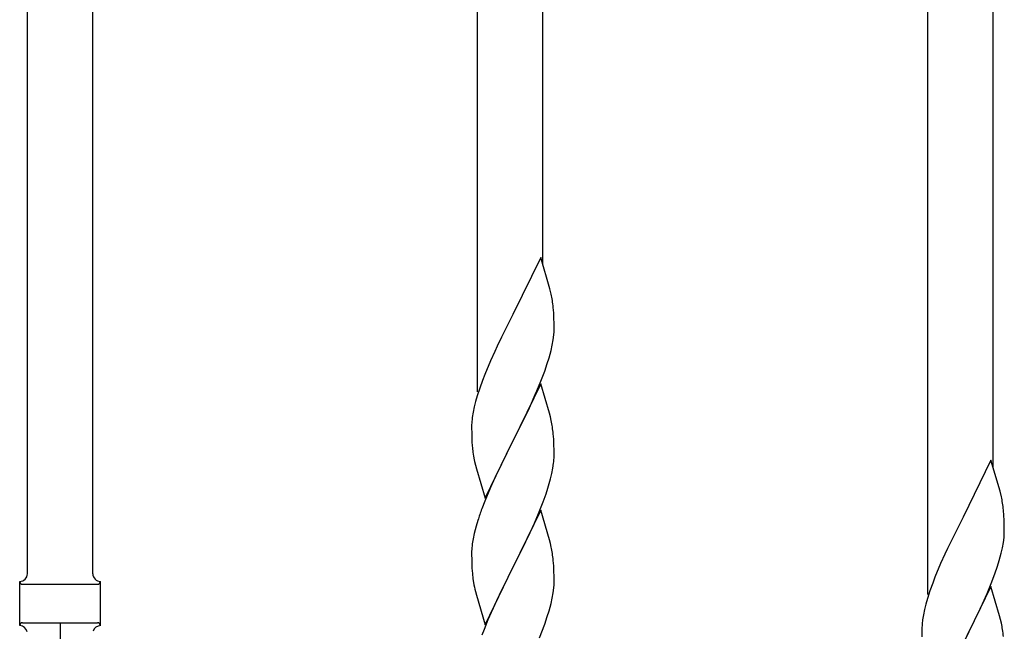
# Model space of a CAD drawing. Units: millimetres. Extents: x 250 to 8280, y 75 to 5795.
# Drawn here: x 6430 to 6685, y 2409 to 2568 of the extents above; entities that cross this region are included whole.
import ezdxf

# ---------------------------------------------------------------- set-up
doc = ezdxf.new("R2010")
doc.units = ezdxf.units.MM
doc.layers.add('YKK_A1', color=4, linetype='Continuous', lineweight=30)

msp = doc.modelspace()

# ---------------------------------------------------------------- linework, layer by layer
at = {"layer": 'YKK_A1', "linetype": 'Continuous'}
for p, q in [((6431.55, 2424.44), (6431.55, 2773.02)), ((6448.55, 2424.44), (6448.55, 2765.37)), ((6548.55, 2471.7), (6548.55, 2720.36)), ((6565.55, 2504.6), (6565.55, 2712.71)), ((6665.55, 2419.04), (6665.55, 2667.71)), ((6682.55, 2451.95), (6682.55, 2660.06)), ((6564.95, 2506.64), (6557.73, 2491.79)), ((6567.34, 2498.52), (6564.95, 2506.64)), ((6567.68, 2497.1), (6567.34, 2498.52)), ((6568.34, 2492.24), (6568.23, 2493.65)), ((6557.39, 2491.12), (6554.78, 2485.92)), ((6557.73, 2491.79), (6557.39, 2491.12)), ((6568.4, 2490.99), (6568.34, 2492.24)), ((6568.44, 2489.27), (6568.4, 2490.99)), ((6568.37, 2486.49), (6568.43, 2487.32)), ((6568.43, 2487.32), (6568.45, 2488.12)), ((6568.45, 2488.12), (6568.44, 2489.27)), ((6554.78, 2485.92), (6553.67, 2483.62)), ((6567.96, 2483.84), (6568.2, 2485.2)), ((6568.2, 2485.2), (6568.37, 2486.49)), ((6553.67, 2483.62), (6553, 2482.19)), ((6567.13, 2480.52), (6567.65, 2482.45)), ((6567.65, 2482.45), (6567.96, 2483.84)), ((6551.9, 2479.73), (6550.43, 2476.2)), ((6553, 2482.19), (6551.9, 2479.73)), ((6566.68, 2479.04), (6567.13, 2480.52)), ((6565.99, 2477.04), (6566.68, 2479.04)), ((6549.84, 2474.68), (6549.11, 2472.66)), ((6550.43, 2476.2), (6549.84, 2474.68)), ((6565.03, 2474.51), (6565.99, 2477.04)), ((6549.11, 2472.66), (6548.47, 2470.67)), ((6564.95, 2473.77), (6557.73, 2458.91)), ((6563.56, 2470.98), (6563.99, 2471.98)), ((6563.99, 2471.98), (6565.03, 2474.51)), ((6567.22, 2466.13), (6564.95, 2473.77)), ((6548.47, 2470.67), (6548.05, 2469.21)), ((6562.01, 2467.56), (6563.56, 2470.98)), ((6547.7, 2467.79), (6547.41, 2466.4)), ((6548.05, 2469.21), (6547.7, 2467.79)), ((6559.61, 2462.63), (6562.01, 2467.56)), ((6547.41, 2466.4), (6547.19, 2465.07)), ((6567.47, 2465.17), (6567.22, 2466.13)), ((6567.68, 2464.23), (6567.47, 2465.17)), ((6547.06, 2463.79), (6547.01, 2462.98)), ((6547.01, 2462.98), (6547.01, 2462.58)), ((6547.01, 2462.58), (6547.03, 2460.72)), ((6557.9, 2459.25), (6559.61, 2462.63)), ((6547.03, 2460.72), (6547.06, 2459.71)), ((6547.06, 2459.71), (6547.1, 2458.77)), ((6557.73, 2458.91), (6557.9, 2459.25)), ((6568.34, 2459.37), (6568.23, 2460.78)), ((6568.4, 2458.12), (6568.34, 2459.37)), ((6547.1, 2458.77), (6547.18, 2457.6)), ((6550.5, 2444.06), (6557.73, 2458.91)), ((6557.39, 2458.24), (6554.56, 2452.6)), ((6557.73, 2458.91), (6557.39, 2458.24)), ((6568.44, 2456.39), (6568.4, 2458.12)), ((6547.35, 2456.01), (6547.5, 2455.02)), ((6547.5, 2455.02), (6547.67, 2454.07)), ((6547.67, 2454.07), (6547.77, 2453.6)), ((6568.43, 2454.45), (6568.45, 2455.25)), ((6568.45, 2455.25), (6568.44, 2456.39)), ((6547.77, 2453.6), (6547.99, 2452.66)), ((6547.99, 2452.66), (6548.24, 2451.7)), ((6548.24, 2451.7), (6550.5, 2444.06)), ((6554.56, 2452.6), (6553, 2449.32)), ((6567.87, 2450.51), (6568.13, 2451.88)), ((6568.13, 2451.88), (6568.32, 2453.19)), ((6681.95, 2453.99), (6674.73, 2439.13)), ((6684.34, 2445.86), (6681.95, 2453.99)), ((6553, 2449.32), (6551.9, 2446.85)), ((6567.53, 2449.1), (6567.87, 2450.51)), ((6551.9, 2446.85), (6550.43, 2443.33)), ((6566.34, 2445.17), (6566.83, 2446.67)), ((6565.62, 2443.16), (6566.34, 2445.17)), ((6684.68, 2444.45), (6684.34, 2445.86)), ((6550.43, 2443.33), (6549.65, 2441.3)), ((6564.42, 2440.12), (6565.62, 2443.16)), ((6564.95, 2440.91), (6557.73, 2426.04)), ((6563.34, 2437.61), (6564.42, 2440.12)), ((6567.22, 2433.26), (6564.95, 2440.91)), ((6674.73, 2439.13), (6674.39, 2438.46)), ((6685.34, 2439.58), (6685.23, 2440.99)), ((6685.4, 2438.34), (6685.34, 2439.58)), ((6548.19, 2436.82), (6547.7, 2434.91)), ((6548.62, 2438.29), (6548.19, 2436.82)), ((6562.23, 2435.16), (6563.34, 2437.61)), ((6674.39, 2438.46), (6671.78, 2433.27)), ((6685.44, 2436.61), (6685.4, 2438.34)), ((6685.45, 2435.46), (6685.44, 2436.61)), ((6547.7, 2434.91), (6547.41, 2433.53)), ((6561.12, 2432.82), (6562.23, 2435.16)), ((6685.2, 2432.54), (6685.37, 2433.84)), ((6685.37, 2433.84), (6685.43, 2434.67)), ((6685.43, 2434.67), (6685.45, 2435.46)), ((6547.41, 2433.53), (6547.19, 2432.2)), ((6559.61, 2429.76), (6561.12, 2432.82)), ((6567.47, 2432.3), (6567.22, 2433.26)), ((6567.68, 2431.37), (6567.47, 2432.3)), ((6671.78, 2433.27), (6670.67, 2430.97)), ((6684.65, 2429.79), (6684.96, 2431.19)), ((6684.96, 2431.19), (6685.2, 2432.54)), ((6547.06, 2430.92), (6547.01, 2430.11)), ((6547.01, 2430.11), (6547.01, 2429.71)), ((6547.01, 2429.71), (6547.03, 2427.85)), ((6557.9, 2426.37), (6559.61, 2429.76)), ((6670, 2429.53), (6668.9, 2427.07)), ((6670.67, 2430.97), (6670, 2429.53)), ((6684.13, 2427.87), (6684.65, 2429.79)), ((6547.03, 2427.85), (6547.06, 2426.84)), ((6547.06, 2426.84), (6547.1, 2425.9)), ((6550.5, 2411.19), (6557.73, 2426.04)), ((6557.73, 2426.04), (6557.56, 2425.71)), ((6557.73, 2426.04), (6557.9, 2426.37)), ((6568.34, 2426.5), (6568.23, 2427.91)), ((6568.4, 2425.25), (6568.34, 2426.5)), ((6668.9, 2427.07), (6667.43, 2423.54)), ((6682.99, 2424.38), (6683.68, 2426.39)), ((6683.68, 2426.39), (6684.13, 2427.87)), ((6547.1, 2425.9), (6547.2, 2424.46)), ((6547.2, 2424.46), (6547.35, 2423.14)), ((6557.56, 2425.71), (6554.78, 2420.18)), ((6568.44, 2423.53), (6568.4, 2425.25)), ((6568.45, 2422.38), (6568.44, 2423.53)), ((6667.43, 2423.54), (6666.84, 2422.02)), ((6682.03, 2421.85), (6682.99, 2424.38)), ((6429.55, 2410.94), (6429.55, 2422.44)), ((6430.3, 2421.69), (6449.8, 2421.69)), ((6450.55, 2422.44), (6450.55, 2422.44)), ((6450.55, 2410.94), (6450.55, 2422.44)), ((6547.35, 2423.14), (6547.5, 2422.15)), ((6568.37, 2420.75), (6568.43, 2421.58)), ((6568.43, 2421.58), (6568.45, 2422.38)), ((6666.84, 2422.02), (6666.11, 2420)), ((6681.95, 2421.12), (6674.73, 2406.26)), ((6680.99, 2419.32), (6682.03, 2421.85)), ((6684.22, 2413.47), (6681.95, 2421.12)), ((6547.99, 2419.79), (6548.24, 2418.83)), ((6548.24, 2418.83), (6550.5, 2411.19)), ((6554.78, 2420.18), (6553.45, 2417.41)), ((6567.96, 2418.1), (6568.2, 2419.46)), ((6568.2, 2419.46), (6568.37, 2420.75)), ((6666.11, 2420), (6665.47, 2418.02)), ((6679.01, 2414.9), (6680.56, 2418.32)), ((6680.56, 2418.32), (6680.99, 2419.32)), ((6553, 2416.45), (6551.25, 2412.48)), ((6553.45, 2417.41), (6553, 2416.45)), ((6567.13, 2414.78), (6567.65, 2416.71)), ((6567.65, 2416.71), (6567.96, 2418.1)), ((6665.05, 2416.56), (6664.7, 2415.13)), ((6665.47, 2418.02), (6665.05, 2416.56)), ((6565.99, 2411.3), (6566.68, 2413.3)), ((6566.68, 2413.3), (6567.13, 2414.78)), ((6664.41, 2413.75), (6664.19, 2412.41)), ((6664.7, 2415.13), (6664.41, 2413.75)), ((6676.61, 2409.98), (6679.01, 2414.9)), ((6684.47, 2412.52), (6684.22, 2413.47)), ((6430.3, 2411.69), (6449.8, 2411.69)), ((6551.25, 2412.48), (6550.23, 2409.95)), ((6564.62, 2407.75), (6565.99, 2411.3)), ((6664.06, 2411.14), (6664.01, 2410.32)), ((6684.68, 2411.58), (6684.47, 2412.52)), ((6550.23, 2409.95), (6549.65, 2408.43)), ((6664.01, 2410.32), (6664.01, 2409.93)), ((6664.01, 2409.93), (6664.03, 2408.07)), ((6674.9, 2406.59), (6676.61, 2409.98))]:
    msp.add_line(p, q, dxfattribs=at)
for centre, radius, start, end in [((6526.22, 2488.4), 42.37, 9.5672, 11.859), ((6523.37, 2488.79), 45.12, 6.176, 8.4678), ((6578.99, 2461.18), 32.04, 173.0323, 175.3241), ((6526.22, 2455.53), 42.37, 9.5672, 11.859), ((6523.37, 2455.92), 45.12, 6.176, 8.4678), ((6587.01, 2461.06), 39.98, 184.9569, 187.2487), ((6537, 2456.45), 31.49, 354.0716, 356.3633), ((6506.44, 2465.38), 63.23, 342.7842, 345.076), ((6643.22, 2435.74), 42.37, 9.5672, 11.859), ((6624.26, 2414.05), 79.42, 159.9344, 162.2261), ((6640.37, 2436.14), 45.12, 6.176, 8.4678), ((6578.99, 2428.31), 32.04, 173.0323, 175.3241), ((6526.09, 2422.66), 42.49, 9.5359, 11.8277), ((6523.49, 2423.06), 45, 6.1963, 8.4881), ((6429.55, 2424.44), 2, 270, 0), ((6450.55, 2424.44), 2, 180, 270), ((6430.3, 2422.44), 0.75, 180, 270), ((6449.8, 2422.44), 0.75, 270, 0), ((6606.86, 2433.22), 60.39, 190.5595, 192.8513), ((6430.3, 2410.94), 0.75, 90, 180), ((6429.55, 2408.94), 2, 10.1616, 90), ((6585.41, 2411.64), 145.36, 180, 190.6306), ((6450.55, 2408.94), 2, 90, 164.1401), ((6449.8, 2410.94), 0.75, 0, 90), ((6695.99, 2408.53), 32.04, 173.0323, 175.3241), ((6643.22, 2402.87), 42.37, 9.5672, 11.859), ((6640.37, 2403.27), 45.12, 6.176, 8.4678)]:
    msp.add_arc(centre, radius, start, end, dxfattribs=at)

doc.saveas('drawing.dxf')
